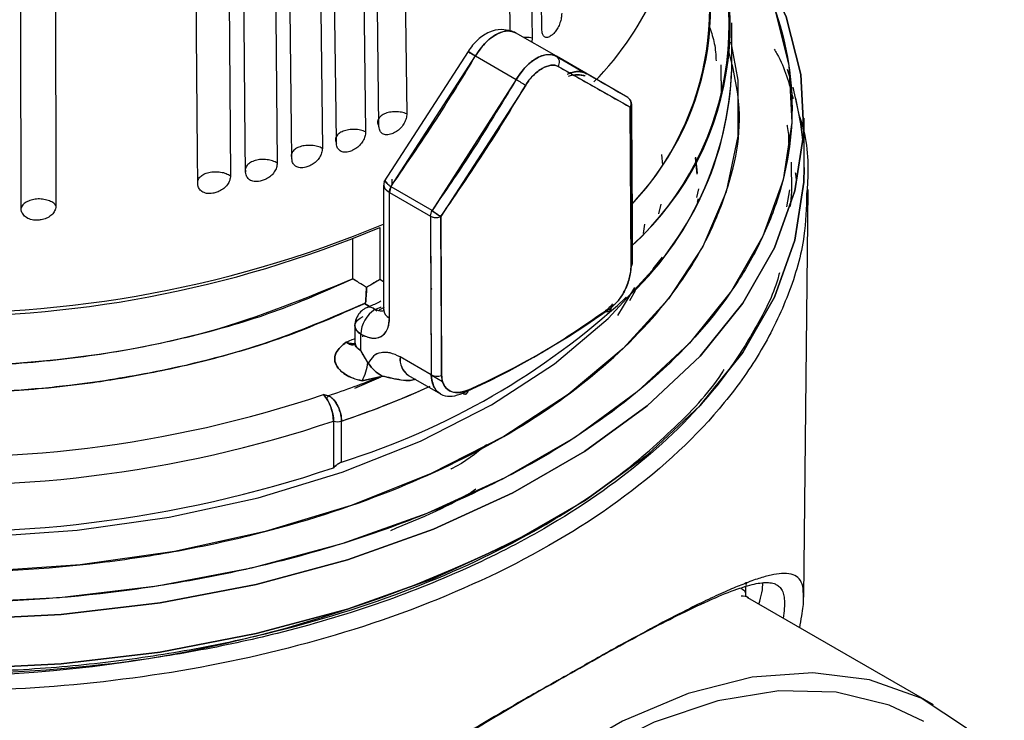
# Model space of a CAD drawing. Units: millimetres. Extents: x 10 to 416, y 10 to 287.
# Drawn here: x 359 to 383, y 107 to 124 of the extents above; entities that cross this region are included whole.
import ezdxf

# ---------------------------------------------------------------- set-up
doc = ezdxf.new("R2010")
doc.units = ezdxf.units.MM

msp = doc.modelspace()

# ---------------------------------------------------------------- linework, layer by layer
at = {"color": 7, "linetype": 'Continuous', "lineweight": 25}
for p, q in [((376.217, 122.998), (376.217, 124.158)), ((371.858, 123.327), (370.845, 123.912)), ((371.257, 123.787), (371.247, 123.68)), ((369.664, 123.445), (367.569, 120.209)), ((367.742, 120.085), (369.845, 123.335)), ((369.845, 123.335), (370.858, 122.75)), ((371.795, 123.364), (372.608, 122.894)), ((373.632, 122.303), (371.858, 123.327)), ((373.694, 122.063), (371.903, 123.077)), ((375.961, 122.326), (375.952, 123.117)), ((375.961, 122.326), (375.953, 123.099)), ((377.68, 122.759), (377.6, 123.003)), ((370.858, 122.75), (368.765, 119.493)), ((371.096, 122.61), (368.983, 119.344)), ((373.715, 118.117), (373.694, 122.063)), ((378.017, 120.565), (378.017, 121.79)), ((374.47, 120.89), (374.496, 120.618)), ((375.31, 120.802), (375.35, 120.398)), ((375.363, 120.422), (375.324, 120.822)), ((367.768, 120.275), (367.768, 120.125)), ((367.563, 120.123), (367.563, 117.027)), ((367.751, 120.079), (367.742, 120.085)), ((368.765, 119.493), (367.751, 120.079)), ((375.349, 119.82), (375.4, 120.032)), ((377.585, 119.585), (377.661, 120.01)), ((378.006, 109.886), (378.114, 120.015)), ((367.71, 119.939), (367.694, 119.949)), ((367.71, 119.939), (368.724, 119.354)), ((367.71, 116.823), (367.71, 119.939)), ((375.38, 119.783), (375.358, 119.693)), ((374.456, 119.648), (374.398, 119.411)), ((368.724, 119.354), (368.744, 115.409)), ((368.983, 119.344), (369.004, 115.397)), ((367.471, 119.074), (367.471, 117.778)), ((374.02, 118.925), (374.057, 119.152)), ((366.797, 117.794), (366.797, 118.789)), ((374.266, 118.041), (374.492, 118.333)), ((367.563, 117.724), (367.471, 117.778)), ((368.757, 117.54), (368.736, 117.522)), ((373.796, 117.583), (373.379, 116.885)), ((373.814, 117.496), (373.679, 117.246)), ((367.086, 117.183), (367.213, 117.11)), ((367.213, 117.11), (367.086, 117.183)), ((367.349, 117.031), (367.397, 117.004)), ((367.563, 117.026), (367.581, 117.023)), ((366.847, 116.624), (366.847, 116.216)), ((366.994, 116.012), (366.994, 116.42)), ((367.045, 116.407), (367.034, 116.356)), ((366.982, 116.014), (366.981, 116.009)), ((367.17, 115.718), (366.994, 116.011)), ((368.744, 115.409), (367.973, 115.854)), ((367.181, 115.701), (367.17, 115.718)), ((367.181, 115.701), (367.17, 115.718)), ((366.845, 115.076), (367.503, 115.358)), ((367.029, 115.26), (367.466, 115.361)), ((367.466, 115.361), (367.029, 115.26)), ((367.466, 115.361), (367.53, 115.38)), ((367.47, 115.362), (367.466, 115.361)), ((368.18, 115.396), (368.978, 114.935)), ((368.745, 115.408), (369.028, 115.245)), ((368.344, 115.294), (368.347, 115.3)), ((368.347, 115.3), (368.344, 115.295)), ((366.067, 114.917), (366.185, 114.89)), ((369.474, 114.988), (369.479, 114.984)), ((366.317, 114.259), (366.317, 113.1)), ((366.518, 113.242), (366.518, 114.26)), ((376.567, 109.91), (376.567, 110.144)), ((381.23, 107.207), (376.618, 109.869))]:
    msp.add_line(p, q, dxfattribs=at)
at = {"color": 8, "linetype": 'Continuous', "lineweight": 25}
msp.add_line((376.58, 110.236), (376.567, 110.175), dxfattribs=at)
at = {"color": 7, "linetype": 'Continuous', "lineweight": 25, "flags": 128}
for points in [[(371.054, 135.925), (371.067, 135.185), (371.116, 132.224), (371.166, 129.264), (371.257, 123.787)], [(371.499, 123.979), (371.486, 124.719), (371.434, 127.677), (371.382, 130.636), (371.286, 136.109)], [(370.709, 123.956), (370.706, 124.129), (370.657, 127.089), (370.607, 130.05), (370.516, 135.527)], [(367.979, 134.062), (367.988, 133.32), (368.027, 130.353), (368.066, 127.387), (368.137, 121.898)], [(367.447, 121.587), (367.438, 122.329), (367.399, 125.296), (367.36, 128.263), (367.289, 133.751)], [(366.97, 133.617), (366.979, 132.875), (367.014, 129.907), (367.049, 126.939), (367.114, 121.447)], [(365.91, 133.214), (365.918, 132.472), (365.949, 129.502), (365.98, 126.533), (366.01, 123.786), (366.039, 121.039)], [(366.388, 121.165), (366.379, 121.907), (366.344, 124.875), (366.309, 127.844), (366.244, 133.335)], [(365.281, 120.786), (365.273, 121.529), (365.242, 124.498), (365.21, 127.468), (365.181, 130.215), (365.152, 132.962)], [(364.804, 132.855), (364.811, 132.112), (364.838, 129.141), (364.866, 126.17), (364.917, 120.675)], [(363.657, 132.541), (363.663, 131.798), (363.687, 128.826), (363.71, 125.854), (363.754, 120.356)], [(364.13, 120.453), (364.123, 121.196), (364.096, 124.167), (364.068, 127.137), (364.017, 132.633)], [(362.942, 120.167), (362.937, 120.91), (362.913, 123.882), (362.889, 126.854), (362.846, 132.351)], [(358.549, 119.551), (358.547, 120.295), (358.538, 123.269), (358.53, 126.243), (358.514, 131.745)], [(359.38, 131.815), (359.383, 131.072), (359.391, 128.098), (359.4, 125.123), (359.416, 119.621)], [(374.925, 128.219), (375.993, 127.06), (376.921, 125.713), (377.571, 124.312), (377.935, 122.877), (378.008, 121.428), (377.789, 119.983), (377.281, 118.563), (376.491, 117.187), (375.429, 115.872), (374.111, 114.638), (372.553, 113.501), (370.777, 112.475), (368.806, 111.576), (366.668, 110.815), (364.392, 110.202), (362.007, 109.746), (359.547, 109.453), (357.045, 109.326)], [(375.104, 127.937), (375.721, 127.232), (376.636, 125.903), (377.277, 124.522), (377.636, 123.107), (377.708, 121.678), (377.492, 120.253), (376.991, 118.853), (376.212, 117.496), (375.165, 116.2), (373.865, 114.983), (372.329, 113.861), (370.577, 112.85), (368.634, 111.963), (366.526, 111.212), (364.281, 110.608), (361.93, 110.158), (359.504, 109.869), (357.036, 109.744)], [(357.045, 109.326), (359.547, 109.453), (362.007, 109.746), (364.392, 110.202), (366.668, 110.815), (368.806, 111.576), (370.777, 112.475), (372.553, 113.501), (374.111, 114.638), (375.429, 115.872), (376.491, 117.187), (377.281, 118.563), (377.789, 119.983), (378.008, 121.428), (377.935, 122.877), (377.571, 124.312), (376.921, 125.713), (375.993, 127.06), (375.332, 127.811)], [(370.845, 123.912), (370.77, 123.944), (370.699, 123.958)], [(376.199, 123.675), (376.366, 122.732), (376.366, 121.339), (376.075, 119.956), (375.497, 118.603), (374.641, 117.3), (373.52, 116.067), (372.149, 114.92), (370.549, 113.877), (368.742, 112.954), (366.756, 112.162), (364.619, 111.515), (362.363, 111.021), (360.019, 110.687), (357.624, 110.519), (355.21, 110.519), (352.815, 110.687), (350.471, 111.021), (348.215, 111.515), (346.078, 112.162), (344.092, 112.954), (342.285, 113.877)], [(369.845, 123.335), (369.781, 123.374), (369.729, 123.405), (369.691, 123.428), (369.67, 123.441), (369.665, 123.445), (369.676, 123.439), (369.704, 123.423), (369.748, 123.399)], [(377.738, 122.564), (377.935, 121.652), (377.991, 121.178)], [(377.991, 121.178), (377.935, 121.652), (377.811, 122.283)], [(377.68, 119.597), (377.708, 119.962), (377.707, 120.698)], [(378.017, 120.565), (378.008, 120.202), (377.789, 118.758), (377.281, 117.338), (376.491, 115.961), (375.429, 114.647), (374.111, 113.413), (372.553, 112.275), (370.777, 111.25), (368.806, 110.351), (366.668, 109.589), (364.392, 108.977), (362.007, 108.52), (359.547, 108.227), (357.045, 108.101), (354.534, 108.143), (352.049, 108.353), (349.623, 108.728), (347.288, 109.264), (345.077, 109.952), (343.02, 110.784), (341.143, 111.748)], [(341.143, 111.748), (343.02, 110.784), (345.077, 109.952), (347.288, 109.264), (349.623, 108.728), (352.049, 108.353), (354.534, 108.143), (357.045, 108.101), (359.547, 108.227), (362.007, 108.52), (364.392, 108.977), (366.668, 109.589), (368.806, 110.351), (370.777, 111.25), (372.553, 112.275), (374.111, 113.413), (375.429, 114.647), (376.491, 115.961), (377.281, 117.338), (377.789, 118.758), (378.008, 120.202), (378.017, 120.565)], [(342.592, 114.667), (344.359, 113.763), (346.302, 112.988), (348.393, 112.355), (350.6, 111.872), (352.893, 111.546), (355.236, 111.381), (357.597, 111.381), (359.941, 111.546), (362.234, 111.872), (364.441, 112.355), (366.532, 112.988), (368.475, 113.763), (370.242, 114.667), (371.808, 115.687), (373.149, 116.809), (374.246, 118.015), (374.266, 118.041)], [(342.592, 114.667), (344.359, 113.763), (346.302, 112.988), (348.393, 112.355), (350.6, 111.872), (352.893, 111.546), (355.236, 111.381), (357.597, 111.381), (359.941, 111.546), (362.234, 111.872), (364.441, 112.355), (366.532, 112.988), (368.475, 113.763), (370.242, 114.667), (371.808, 115.687), (373.149, 116.809), (374.236, 118.002)], [(368.739, 117.535), (368.74, 117.536), (368.758, 117.563)], [(368.739, 117.535), (368.74, 117.536), (368.747, 117.546)], [(367.347, 117.032), (367.29, 117.07), (367.235, 117.09), (367.185, 117.093), (367.141, 117.078), (367.137, 117.076)], [(367.347, 117.032), (367.491, 117.092), (367.505, 117.098)], [(367.347, 117.032), (367.491, 117.092), (367.505, 117.098)], [(367.572, 117.081), (367.473, 117.037), (367.454, 117.029)], [(367.572, 117.081), (367.473, 117.037), (367.454, 117.029)], [(366.994, 116.42), (366.926, 116.468), (366.878, 116.524), (366.852, 116.585), (366.849, 116.647), (366.869, 116.708), (366.912, 116.765), (366.975, 116.816), (367.055, 116.858)], [(366.63, 116.222), (366.784, 116.285), (366.836, 116.307)], [(366.63, 116.222), (366.784, 116.285), (366.836, 116.307)], [(369.532, 114.954), (369.556, 114.939), (369.579, 114.932), (369.601, 114.931), (369.619, 114.938), (369.635, 114.951), (369.646, 114.971), (369.653, 114.997), (369.655, 115.027)], [(369.655, 115.027), (369.653, 114.997), (369.646, 114.971), (369.635, 114.951), (369.619, 114.938), (369.601, 114.931), (369.579, 114.932), (369.556, 114.939), (369.532, 114.954)], [(382.994, 105.639), (382.052, 106.63), (380.926, 107.37), (379.646, 107.832), (378.237, 108.006), (376.725, 107.891), (375.138, 107.487), (373.505, 106.803), (371.856, 105.852), (370.223, 104.65), (368.636, 103.221), (367.124, 101.59), (365.715, 99.789), (364.435, 97.85), (363.309, 95.81), (362.357, 93.707), (361.597, 91.579)], [(380.992, 106.795), (380.131, 107.198), (378.817, 107.518), (377.387, 107.553), (375.868, 107.303), (374.289, 106.773), (372.68, 105.972), (371.071, 104.915), (369.493, 103.623), (367.974, 102.12), (366.544, 100.433), (365.229, 98.595), (364.055, 96.641), (363.043, 94.607), (362.212, 92.531), (361.579, 90.452)]]:
    msp.add_lwpolyline(points, dxfattribs=at)
at = {"color": 7, "linetype": 'Continuous', "lineweight": 25}
for centre, radius, start, end in [((368.69, 124.116), 7.464, 312.4243, 32.9791), ((368.814, 124.105), 7.367, 312.2922, 33.9558), ((367.503, 127.945), 7.456, 315.185, 359.2247), ((368.505, 124.545), 7.166, 316.7305, 25.7417), ((368.653, 124.53), 7.04, 317.1981, 26.3769), ((372.555, 127.978), 5.376, 237.474, 239.7268), ((371.75, 123.179), 0.184, 326.3052, 54.0982), ((368.16, 123.264), 8.061, 312.1033, 358.2943), ((368.066, 123.309), 8.157, 312.3828, 357.8203), ((383.512, 143.985), 24.719, 239.2089, 239.8479), ((373.53, 122.149), 0.185, 332.4551, 56.4232), ((373.646, 122.135), 0.086, 303.8398, 0.1003), ((367.971, 119.928), 0.278, 145.64, 175.5718), ((367.998, 119.93), 0.289, 148.8563, 178.0435), ((356.459, 145.31), 28.453, 244.6008, 292.7684), ((369.012, 119.344), 0.289, 148.8563, 178.0435), ((370.432, 121.683), 2.752, 232.713, 238.2163), ((368.865, 119.635), 0.315, 243.3764, 292.0317), ((373.667, 118.188), 0.0852, 303.7087, 3.6924), ((373.666, 118.189), 0.0863, 303.921, 0.112), ((360.959, 131.007), 18.615, 287.376, 312.6186), ((367.761, 116.385), 0.768, 122.6055, 177.3945), ((367.207, 116.9), 0.193, 43.3995, 106.2371), ((367.81, 117.049), 0.248, 185.172, 246.156), ((367.81, 117.049), 0.247, 185.1633, 246.1569), ((361.425, 133.405), 20.137, 294.1244, 305.8702), ((373.123, 117.079), 0.101, 236.4281, 4.4725), ((361.378, 133.16), 19.949, 294.1244, 305.8702), ((356.521, 143.465), 30.101, 242.8176, 288.49), ((367.094, 116.646), 0.247, 185.2875, 246.171), ((356.523, 143.546), 30.881, 242.8176, 288.49), ((367.092, 116.236), 0.244, 182.8496, 246.3939), ((367.092, 116.237), 0.246, 183.7815, 246.3096), ((368.449, 115.793), 0.48, 172.7442, 235.9436), ((368.478, 115.805), 0.507, 174.497, 232.9664), ((365.759, 115.9), 1.422, 333.2589, 352.6594), ((358.417, 138.011), 24.391, 288.5716, 291.7784), ((368.886, 115.688), 0.314, 243.1164, 291.9776), ((358.889, 136.824), 23.819, 288.6791, 294.374), ((358.864, 136.892), 23.891, 288.6852, 294.0578), ((356.523, 142.386), 30.881, 242.8176, 288.49), ((365.28, 114.242), 1.037, 0.9561, 40.6263), ((366.45, 114.7), 0.326, 144.3673, 158.915), ((366.416, 114.572), 0.328, 252.4243, 288.0253), ((366.416, 114.572), 0.328, 252.4148, 288.0202), ((356.415, 140.427), 32.501, 242.3974, 297.7005)]:
    msp.add_arc(centre, radius, start, end, dxfattribs=at)
at = {"color": 8, "linetype": 'Continuous', "lineweight": 25}
msp.add_arc((356.52, 145.654), 28.706, 241.6419, 292.6243, dxfattribs=at)
at = {"color": 7, "linetype": 'Continuous', "lineweight": 25}
for points, knots in [([(374.954, 128.06), (375.308, 127.684), (376.005, 126.945), (376.75, 125.761), (377.492, 124.144), (377.792, 122.457), (377.642, 120.767), (377.304, 119.52), (376.753, 118.308), (375.767, 116.787), (374.116, 115.063), (371.84, 113.485), (369.547, 112.313), (367.335, 111.438), (365.079, 110.772), (362.873, 110.295), (360.068, 109.87), (357.147, 109.696), (354.219, 109.783), (352.06, 109.978), (349.96, 110.295), (347.329, 110.866), (344.315, 111.804), (342.323, 112.838), (341.356, 113.341)], [0, 0, 0, 0, 0.036352, 0.071583, 0.106822, 0.178696, 0.214677, 0.250666, 0.285897, 0.321137, 0.388707, 0.45246, 0.494977, 0.538817, 0.583892, 0.619123, 0.654363, 0.726236, 0.762217, 0.798206, 0.833437, 0.868677, 0.936248, 1, 1, 1, 1]), ([(371.989, 124.398), (371.987, 124.36), (371.985, 124.303), (371.966, 124.22), (371.941, 124.136), (371.897, 124.035), (371.841, 123.95), (371.784, 123.887), (371.72, 123.83), (371.638, 123.785), (371.564, 123.799), (371.524, 123.851), (371.504, 123.912), (371.501, 123.954), (371.499, 123.979)], [0, 0, 0, 0, 0.099554, 0.148795, 0.198005, 0.297493, 0.397322, 0.448806, 0.533347, 0.658807, 0.777617, 0.878319, 0.927556, 1, 1, 1, 1]), ([(370.738, 123.951), (370.653, 123.971), (370.471, 124.014), (370.176, 123.938), (369.939, 123.781), (369.768, 123.604), (369.699, 123.499), (369.664, 123.445)], [0, 0, 0, 0, 0.20654, 0.44642, 0.71165, 0.853109, 1, 1, 1, 1]), ([(370.845, 123.912), (370.803, 123.93), (370.724, 123.964), (370.556, 123.956), (370.347, 123.878), (370.138, 123.715), (369.967, 123.527), (369.887, 123.402), (369.845, 123.335)], [0, 0, 0, 0, 0.1507262, 0.2844077, 0.4997738, 0.7154902, 0.8492478, 1, 1, 1, 1]), ([(369.845, 123.335), (369.929, 123.456), (370.096, 123.698), (370.394, 123.906), (370.655, 123.98), (370.781, 123.935), (370.845, 123.912)], [0, 0, 0, 0, 0.280585, 0.559085, 0.778842, 1, 1, 1, 1]), ([(375.672, 124.035), (375.715, 123.906), (375.806, 123.634), (375.82, 123.359), (375.828, 123.214)], [0, 0, 0, 0, 0.473813, 1, 1, 1, 1]), ([(342.285, 113.877), (343.193, 113.406), (345.062, 112.436), (347.89, 111.556), (350.359, 111.02), (352.992, 110.621), (356.417, 110.416), (359.842, 110.621), (362.474, 111.02), (364.947, 111.554), (367.749, 112.449), (370.627, 113.832), (373.023, 115.494), (374.572, 117.111), (375.5, 118.538), (376.179, 120.057), (376.561, 121.729), (376.259, 122.993), (376.144, 123.471)], [0, 0, 0, 0, 0.073731, 0.151879, 0.192624, 0.23338, 0.316504, 0.399628, 0.440373, 0.481129, 0.559276, 0.633008, 0.706739, 0.784886, 0.825632, 0.866388, 0.949511, 1, 1, 1, 1]), ([(377.27, 123.507), (377.294, 123.468), (377.534, 123.071), (377.644, 122.654), (377.742, 122.279)], [0, 0, 0, 0, 0.100456, 1, 1, 1, 1]), ([(367.742, 120.085), (368.151, 120.679), (368.883, 121.741), (369.551, 122.848), (369.845, 123.335)], [0, 0, 0, 0, 0.55926, 1, 1, 1, 1]), ([(371.858, 123.327), (371.776, 123.352), (371.612, 123.402), (371.315, 123.266), (371.051, 123.038), (370.923, 122.846), (370.858, 122.75)], [0, 0, 0, 0, 0.2805885, 0.5590832, 0.7788391, 1, 1, 1, 1]), ([(370.858, 122.75), (370.905, 122.822), (370.99, 122.955), (371.163, 123.139), (371.362, 123.289), (371.559, 123.367), (371.729, 123.381), (371.813, 123.346), (371.858, 123.327)], [0, 0, 0, 0, 0.163691, 0.301685, 0.499773, 0.698213, 0.836278, 1, 1, 1, 1]), ([(371.795, 123.364), (371.819, 123.35), (371.89, 123.309), (371.953, 123.273), (371.993, 123.249)], [0, 0, 0, 0, 0.3536924, 1, 1, 1, 1]), ([(373.632, 122.303), (373.32, 122.483), (372.76, 122.806), (372.134, 123.168), (371.858, 123.327)], [0, 0, 0, 0, 0.558604, 1, 1, 1, 1]), ([(371.096, 122.61), (371.121, 122.65), (371.178, 122.739), (371.313, 122.892), (371.504, 123.04), (371.691, 123.11), (371.823, 123.111), (371.878, 123.087), (371.903, 123.077)], [0, 0, 0, 0, 0.112976, 0.250756, 0.500002, 0.749246, 0.885804, 1, 1, 1, 1]), ([(371.903, 123.077), (371.876, 123.088), (371.821, 123.112), (371.688, 123.109), (371.504, 123.04), (371.317, 122.894), (371.181, 122.743), (371.124, 122.654), (371.096, 122.61)], [0, 0, 0, 0, 0.124005, 0.250776, 0.5, 0.749218, 0.875977, 1, 1, 1, 1]), ([(371.903, 123.077), (372.256, 122.876), (372.886, 122.52), (373.447, 122.202), (373.694, 122.063)], [0, 0, 0, 0, 0.5613242, 1, 1, 1, 1]), ([(372.608, 122.894), (372.583, 122.906), (372.531, 122.932), (372.438, 122.95), (372.334, 122.949), (372.231, 122.924), (372.162, 122.898), (372.132, 122.879), (372.131, 122.878)], [0, 0, 0, 0, 0.17962, 0.374786, 0.583242, 0.801141, 0.990744, 1, 1, 1, 1]), ([(372.131, 122.878), (372.162, 122.893), (372.217, 122.92), (372.318, 122.945), (372.421, 122.951), (372.527, 122.934), (372.582, 122.907), (372.608, 122.894)], [0, 0, 0, 0, 0.198916, 0.346066, 0.60194, 0.810614, 1, 1, 1, 1]), ([(370.858, 122.75), (370.483, 122.129), (369.815, 121.024), (369.085, 119.96), (368.765, 119.493)], [0, 0, 0, 0, 0.56133, 1, 1, 1, 1]), ([(372.57, 122.837), (372.568, 122.838), (372.536, 122.852), (372.454, 122.864), (372.349, 122.867), (372.243, 122.853), (372.185, 122.835), (372.152, 122.825)], [0, 0, 0, 0, 0.0216819, 0.2739701, 0.5836593, 0.7595442, 1, 1, 1, 1]), ([(372.291, 122.857), (372.317, 122.861), (372.378, 122.87), (372.471, 122.862), (372.54, 122.851), (372.569, 122.838), (372.572, 122.837)], [0, 0, 0, 0, 0.2584751, 0.6257833, 0.9729336, 1, 1, 1, 1]), ([(368.983, 119.344), (369.393, 119.941), (370.127, 121.009), (370.799, 122.12), (371.096, 122.61)], [0, 0, 0, 0, 0.558609, 1, 1, 1, 1]), ([(373.732, 122.132), (373.732, 122.134), (373.733, 122.157), (373.721, 122.201), (373.699, 122.248), (373.676, 122.266), (373.669, 122.271)], [0, 0, 0, 0, 0.0500678, 0.4289004, 0.8470472, 1, 1, 1, 1]), ([(368.137, 121.898), (368.095, 121.913), (368.009, 121.942), (367.857, 121.953), (367.709, 121.939), (367.574, 121.9), (367.475, 121.834), (367.418, 121.755), (367.401, 121.668), (367.432, 121.614), (367.447, 121.587)], [0, 0, 0, 0, 0.1250356, 0.2510678, 0.3766258, 0.4998229, 0.6228836, 0.7482222, 0.8743, 1, 1, 1, 1]), ([(373.694, 122.063), (373.696, 122.065), (373.712, 122.078), (373.726, 122.1), (373.733, 122.123), (373.732, 122.131), (373.732, 122.132)], [0, 0, 0, 0, 0.077389, 0.652791, 0.960671, 1, 1, 1, 1]), ([(373.694, 122.063), (373.699, 121.326), (373.707, 120.01), (373.712, 118.695), (373.715, 118.117)], [0, 0, 0, 0, 0.56, 1, 1, 1, 1]), ([(373.753, 118.189), (373.75, 118.783), (373.746, 120.098), (373.737, 121.414), (373.732, 122.135)], [0, 0, 0, 0, 0.45248, 1, 1, 1, 1]), ([(368.137, 121.898), (368.135, 121.86), (368.13, 121.804), (368.103, 121.725), (368.066, 121.647), (368.003, 121.556), (367.922, 121.483), (367.842, 121.433), (367.751, 121.39), (367.636, 121.363), (367.534, 121.393), (367.48, 121.453), (367.453, 121.519), (367.449, 121.562), (367.447, 121.587)], [0, 0, 0, 0, 0.099555, 0.148796, 0.198009, 0.297499, 0.397329, 0.448794, 0.533512, 0.658822, 0.777566, 0.878254, 0.927489, 1, 1, 1, 1]), ([(377.882, 121.893), (377.884, 121.885), (378.067, 121.382), (378.144, 120.713), (378.092, 120.059), (378.08, 119.912)], [0, 0, 0, 0, 0.011391, 0.777391, 1, 1, 1, 1]), ([(367.114, 121.447), (367.073, 121.464), (366.992, 121.497), (366.842, 121.513), (366.692, 121.505), (366.553, 121.471), (366.446, 121.41), (366.38, 121.334), (366.352, 121.248), (366.376, 121.193), (366.388, 121.165)], [0, 0, 0, 0, 0.1250148, 0.2510877, 0.3767116, 0.4999487, 0.6229824, 0.748259, 0.8742935, 1, 1, 1, 1]), ([(367.114, 121.447), (367.111, 121.41), (367.106, 121.354), (367.077, 121.276), (367.039, 121.2), (366.971, 121.111), (366.887, 121.041), (366.802, 120.994), (366.707, 120.955), (366.586, 120.933), (366.479, 120.967), (366.422, 121.03), (366.394, 121.096), (366.39, 121.139), (366.388, 121.165)], [0, 0, 0, 0, 0.099554, 0.148795, 0.198006, 0.297494, 0.397324, 0.448807, 0.53335, 0.658815, 0.777627, 0.878329, 0.927565, 1, 1, 1, 1]), ([(377.64, 121.178), (377.64, 121.315), (377.639, 121.461), (377.599, 121.605), (377.596, 121.615)], [0, 0, 0, 0, 0.934836, 1, 1, 1, 1]), ([(366.797, 117.794), (365.643, 117.319), (363.335, 116.368), (359.578, 115.724), (356.107, 115.566), (353.021, 115.772), (350.057, 116.31), (347.334, 117.165), (344.918, 118.298), (342.985, 119.685), (341.828, 120.747), (341.494, 121.356), (341.47, 121.4)], [0, 0, 0, 0, 0.1395396, 0.2793147, 0.3811607, 0.4830069, 0.584923, 0.6869305, 0.7884115, 0.8905144, 0.9920851, 1, 1, 1, 1]), ([(341.496, 121.384), (341.578, 121.256), (341.922, 120.717), (342.828, 119.842), (344.192, 118.788), (345.819, 117.862), (347.649, 117.074), (349.653, 116.443), (351.791, 115.98), (354.019, 115.694), (356.296, 115.592), (358.574, 115.675), (360.811, 115.94), (362.957, 116.387), (364.989, 116.992), (366.194, 117.527), (366.797, 117.794)], [0, 0, 0, 0, 0.023352, 0.098479, 0.173606, 0.248733, 0.323859, 0.398986, 0.474113, 0.54924, 0.624366, 0.699493, 0.77462, 0.849747, 0.924873, 1, 1, 1, 1]), ([(366.039, 121.039), (366, 121.057), (365.923, 121.093), (365.775, 121.115), (365.625, 121.114), (365.482, 121.085), (365.368, 121.029), (365.293, 120.955), (365.255, 120.87), (365.272, 120.814), (365.281, 120.786)], [0, 0, 0, 0, 0.125019, 0.251105, 0.376747, 0.499995, 0.623019, 0.748274, 0.874292, 1, 1, 1, 1]), ([(366.039, 121.039), (366.035, 121.001), (366.031, 120.945), (366, 120.869), (365.96, 120.794), (365.889, 120.708), (365.8, 120.642), (365.712, 120.598), (365.613, 120.563), (365.486, 120.546), (365.374, 120.585), (365.316, 120.65), (365.287, 120.717), (365.283, 120.761), (365.281, 120.786)], [0, 0, 0, 0, 0.099554, 0.148795, 0.198006, 0.297493, 0.397323, 0.448812, 0.533299, 0.658813, 0.777647, 0.878353, 0.92759, 1, 1, 1, 1]), ([(364.917, 120.675), (364.881, 120.694), (364.808, 120.733), (364.664, 120.761), (364.514, 120.766), (364.368, 120.743), (364.247, 120.691), (364.163, 120.621), (364.115, 120.538), (364.125, 120.481), (364.13, 120.453)], [0, 0, 0, 0, 0.125018, 0.251104, 0.376744, 0.499989, 0.623017, 0.748281, 0.874303, 1, 1, 1, 1]), ([(362.942, 120.167), (362.941, 120.195), (362.937, 120.252), (362.996, 120.332), (363.089, 120.4), (363.215, 120.447), (363.363, 120.464), (363.512, 120.453), (363.653, 120.419), (363.72, 120.377), (363.754, 120.356)], [0, 0, 0, 0, 0.125036, 0.251068, 0.376627, 0.499824, 0.622885, 0.748224, 0.874302, 1, 1, 1, 1]), ([(364.917, 120.675), (364.913, 120.637), (364.908, 120.581), (364.876, 120.506), (364.834, 120.433), (364.761, 120.35), (364.669, 120.287), (364.577, 120.247), (364.474, 120.217), (364.343, 120.204), (364.227, 120.248), (364.167, 120.315), (364.136, 120.384), (364.133, 120.427), (364.13, 120.453)], [0, 0, 0, 0, 0.099554, 0.148795, 0.198005, 0.297493, 0.397322, 0.448806, 0.533347, 0.658807, 0.777617, 0.878319, 0.927556, 1, 1, 1, 1]), ([(363.754, 120.356), (363.75, 120.319), (363.745, 120.263), (363.712, 120.189), (363.668, 120.118), (363.592, 120.038), (363.497, 119.979), (363.402, 119.943), (363.295, 119.916), (363.161, 119.91), (363.041, 119.958), (362.979, 120.028), (362.949, 120.098), (362.945, 120.141), (362.942, 120.167)], [0, 0, 0, 0, 0.099567, 0.148815, 0.19804, 0.297557, 0.39742, 0.448861, 0.533588, 0.659119, 0.778004, 0.878667, 0.927888, 1, 1, 1, 1]), ([(367.603, 120.255), (367.593, 120.239), (367.57, 120.201), (367.566, 120.153), (367.564, 120.126)], [0, 0, 0, 0, 0.431986, 1, 1, 1, 1]), ([(367.604, 120.253), (367.603, 120.252), (367.598, 120.244), (367.607, 120.218), (367.635, 120.178), (367.68, 120.132), (367.722, 120.1), (367.742, 120.085)], [0, 0, 0, 0, 0.023705, 0.289218, 0.543242, 0.781086, 1, 1, 1, 1]), ([(367.742, 120.085), (367.721, 120.101), (367.677, 120.134), (367.628, 120.184), (367.606, 120.223), (367.599, 120.246), (367.603, 120.252), (367.604, 120.253)], [0, 0, 0, 0, 0.230787, 0.485119, 0.796886, 0.976289, 1, 1, 1, 1]), ([(367.565, 120.126), (367.57, 120.097), (367.581, 120.038), (367.655, 119.979), (367.694, 119.949)], [0, 0, 0, 0, 0.486938, 1, 1, 1, 1]), ([(367.694, 119.949), (367.673, 119.964), (367.631, 119.994), (367.588, 120.044), (367.564, 120.088), (367.566, 120.113), (367.566, 120.123)], [0, 0, 0, 0, 0.262048, 0.539534, 0.833152, 1, 1, 1, 1]), ([(367.751, 120.079), (367.749, 120.08), (367.746, 120.082), (367.743, 120.084), (367.742, 120.085)], [0, 0, 0, 0, 0.559861, 1, 1, 1, 1]), ([(359.416, 119.621), (359.393, 119.646), (359.345, 119.696), (359.224, 119.749), (359.084, 119.78), (358.934, 119.785), (358.791, 119.757), (358.672, 119.705), (358.581, 119.635), (358.56, 119.579), (358.549, 119.551)], [0, 0, 0, 0, 0.125036, 0.251068, 0.376626, 0.499823, 0.622884, 0.748222, 0.8743, 1, 1, 1, 1]), ([(367.694, 119.949), (367.697, 119.947), (367.702, 119.944), (367.707, 119.941), (367.71, 119.939)], [0, 0, 0, 0, 0.560041, 1, 1, 1, 1]), ([(359.416, 119.621), (359.412, 119.585), (359.406, 119.53), (359.37, 119.46), (359.323, 119.396), (359.241, 119.327), (359.139, 119.282), (359.037, 119.26), (358.923, 119.249), (358.78, 119.262), (358.653, 119.328), (358.588, 119.406), (358.556, 119.481), (358.552, 119.525), (358.549, 119.551)], [0, 0, 0, 0, 0.099555, 0.148796, 0.198009, 0.297499, 0.397329, 0.448794, 0.533512, 0.658822, 0.777566, 0.878254, 0.927489, 1, 1, 1, 1]), ([(368.983, 119.344), (368.968, 119.353), (368.937, 119.372), (368.882, 119.409), (368.835, 119.442), (368.796, 119.47), (368.776, 119.485), (368.765, 119.493)], [0, 0, 0, 0, 0.241195, 0.499264, 0.695238, 0.834113, 1, 1, 1, 1]), ([(368.724, 119.354), (368.739, 119.347), (368.769, 119.333), (368.82, 119.323), (368.867, 119.321), (368.914, 119.324), (368.949, 119.332), (368.973, 119.34), (368.98, 119.342), (368.983, 119.344)], [0, 0, 0, 0, 0.215117, 0.404612, 0.568421, 0.706486, 0.904717, 0.965296, 1, 1, 1, 1]), ([(368.724, 119.354), (368.729, 118.617), (368.737, 117.301), (368.742, 115.987), (368.744, 115.409)], [0, 0, 0, 0, 0.56, 1, 1, 1, 1]), ([(369.004, 115.397), (369.001, 116.134), (368.996, 117.448), (368.987, 118.764), (368.983, 119.344)], [0, 0, 0, 0, 0.560001, 1, 1, 1, 1]), ([(373.715, 118.117), (373.705, 118.013), (373.687, 117.805), (373.559, 117.489), (373.397, 117.239), (373.282, 117.138), (373.224, 117.087)], [0, 0, 0, 0, 0.27818, 0.557094, 0.777613, 1, 1, 1, 1]), ([(373.224, 117.087), (373.289, 117.146), (373.419, 117.261), (373.582, 117.535), (373.671, 117.787), (373.709, 117.983), (373.713, 118.073), (373.715, 118.117)], [0, 0, 0, 0, 0.250594, 0.499333, 0.748312, 0.874986, 1, 1, 1, 1]), ([(344.631, 117.763), (344.811, 117.662), (345.236, 117.423), (346.02, 117.038), (346.914, 116.655), (347.853, 116.308), (348.751, 116.019), (349.66, 115.768), (350.691, 115.526), (351.624, 115.349), (352.496, 115.216), (353.191, 115.128), (353.954, 115.051), (354.786, 114.991), (355.728, 114.952), (356.893, 114.944), (358.084, 114.99), (359.28, 115.088), (360.45, 115.227), (361.841, 115.459), (363.434, 115.826), (365.26, 116.376), (366.43, 116.893), (367.086, 117.183)], [0, 0, 0, 0, 0.0305593, 0.0721785, 0.1250331, 0.165983, 0.2076645, 0.2500372, 0.2885353, 0.3430393, 0.3693258, 0.3981719, 0.4295782, 0.4635468, 0.5000801, 0.5444752, 0.6051677, 0.6451287, 0.6912734, 0.7503801, 0.8210778, 0.8996956, 1, 1, 1, 1]), ([(367.086, 117.183), (366.262, 116.827), (364.613, 116.116), (362.077, 115.485), (359.974, 115.155), (358.316, 115.001), (356.418, 114.923), (353.925, 115.007), (350.843, 115.432), (348.207, 116.147), (346.112, 116.968), (345.133, 117.494), (344.631, 117.763)], [0, 0, 0, 0, 0.12496, 0.249922, 0.333298, 0.389864, 0.454089, 0.564716, 0.692536, 0.837537, 0.916611, 1, 1, 1, 1]), ([(367.136, 117.584), (367.071, 117.625), (366.941, 117.706), (366.845, 117.765), (366.797, 117.794)], [0, 0, 0, 0, 0.5003, 1, 1, 1, 1]), ([(367.136, 117.584), (367.071, 117.625), (366.961, 117.693), (366.862, 117.755), (366.815, 117.783), (366.801, 117.791), (366.797, 117.794)], [0, 0, 0, 0, 0.499878, 0.852504, 0.950958, 1, 1, 1, 1]), ([(367.471, 117.778), (367.466, 117.775), (367.423, 117.751), (367.324, 117.693), (367.201, 117.622), (367.136, 117.584)], [0, 0, 0, 0, 0.054921, 0.501606, 1, 1, 1, 1]), ([(367.471, 117.778), (367.425, 117.751), (367.333, 117.698), (367.201, 117.622), (367.136, 117.584)], [0, 0, 0, 0, 0.501401, 1, 1, 1, 1]), ([(367.136, 117.584), (367.134, 117.506), (367.13, 117.388), (367.118, 117.282), (367.117, 117.238), (367.115, 117.215), (367.108, 117.2), (367.097, 117.189), (367.09, 117.185), (367.086, 117.183)], [0, 0, 0, 0, 0.495075, 0.745666, 0.829248, 0.877403, 0.942637, 0.971815, 1, 1, 1, 1]), ([(367.086, 117.183), (367.093, 117.187), (367.107, 117.197), (367.115, 117.215), (367.119, 117.265), (367.128, 117.375), (367.133, 117.506), (367.136, 117.584)], [0, 0, 0, 0, 0.05704, 0.122387, 0.168662, 0.504677, 1, 1, 1, 1]), ([(373.563, 117.309), (373.568, 117.313), (373.577, 117.323), (373.586, 117.33), (373.591, 117.333), (373.591, 117.325), (373.576, 117.302), (373.564, 117.283)], [0, 0, 0, 0, 0.107972, 0.22054, 0.342889, 0.479092, 1, 1, 1, 1]), ([(373.564, 117.283), (373.577, 117.302), (373.592, 117.325), (373.592, 117.333), (373.588, 117.331), (373.578, 117.323), (373.568, 117.314), (373.563, 117.309)], [0, 0, 0, 0, 0.520087, 0.655376, 0.776031, 0.88834, 1, 1, 1, 1]), ([(367.154, 117.085), (367.128, 117.072), (367.057, 117.038), (366.955, 116.947), (366.875, 116.805), (366.837, 116.686), (366.848, 116.625), (366.849, 116.622)], [0, 0, 0, 0, 0.147628, 0.401637, 0.682192, 0.985896, 1, 1, 1, 1]), ([(367.496, 117.241), (367.41, 117.198), (367.301, 117.142), (367.179, 117.097), (367.153, 117.087)], [0, 0, 0, 0, 0.788122, 1, 1, 1, 1]), ([(367.575, 117), (367.561, 116.997), (367.538, 116.994), (367.465, 116.994), (367.401, 117.014), (367.347, 117.032)], [0, 0, 0, 0, 0.2109557, 0.3266802, 1, 1, 1, 1]), ([(367.574, 117.007), (367.557, 117.001), (367.516, 116.988), (367.437, 117), (367.378, 117.021), (367.347, 117.032)], [0, 0, 0, 0, 0.269084, 0.61873, 1, 1, 1, 1]), ([(373.255, 117.171), (373.219, 117.13), (373.167, 117.072), (373.103, 117.021), (373.076, 117.002), (373.067, 116.995)], [0, 0, 0, 0, 0.589468, 0.855232, 1, 1, 1, 1]), ([(366.994, 116.42), (367.098, 116.375), (367.307, 116.285), (367.543, 116.365), (367.683, 116.554), (367.701, 116.733), (367.71, 116.823)], [0, 0, 0, 0, 0.280725, 0.5592, 0.778957, 1, 1, 1, 1]), ([(366.994, 116.42), (367.087, 116.378), (367.273, 116.296), (367.512, 116.343), (367.643, 116.494), (367.701, 116.666), (367.707, 116.771), (367.71, 116.823)], [0, 0, 0, 0, 0.250754, 0.499674, 0.748403, 0.874909, 1, 1, 1, 1]), ([(366.63, 116.222), (366.531, 116.139), (366.398, 116.027), (366.339, 115.845), (366.351, 115.697), (366.446, 115.542), (366.603, 115.417), (366.791, 115.319), (366.945, 115.281), (367.029, 115.26)], [0, 0, 0, 0, 0.252938, 0.340982, 0.47085, 0.63042, 0.753883, 0.864793, 1, 1, 1, 1]), ([(367.029, 115.26), (366.951, 115.279), (366.795, 115.317), (366.603, 115.416), (366.454, 115.536), (366.363, 115.675), (366.334, 115.821), (366.386, 116.018), (366.533, 116.14), (366.63, 116.222)], [0, 0, 0, 0, 0.12441, 0.249894, 0.376218, 0.499559, 0.625301, 0.750263, 1, 1, 1, 1]), ([(366.63, 116.222), (366.668, 116.196), (366.739, 116.148), (366.799, 116.156), (366.826, 116.16)], [0, 0, 0, 0, 0.5346614, 1, 1, 1, 1]), ([(366.859, 116.174), (366.858, 116.173), (366.845, 116.159), (366.798, 116.15), (366.723, 116.157), (366.66, 116.201), (366.63, 116.222)], [0, 0, 0, 0, 0.018217, 0.255587, 0.650057, 1, 1, 1, 1]), ([(366.858, 116.196), (366.841, 116.191), (366.8, 116.178), (366.721, 116.19), (366.661, 116.211), (366.63, 116.222)], [0, 0, 0, 0, 0.2660433, 0.6173559, 1, 1, 1, 1]), ([(366.85, 116.219), (366.849, 116.215), (366.847, 116.208), (366.85, 116.182), (366.861, 116.139), (366.905, 116.072), (366.962, 116.033), (366.994, 116.011)], [0, 0, 0, 0, 0.0586584, 0.0868531, 0.3370204, 0.6309833, 1, 1, 1, 1]), ([(366.994, 116.011), (366.962, 116.033), (366.89, 116.084), (366.842, 116.162), (366.853, 116.211), (366.856, 116.224)], [0, 0, 0, 0, 0.368436, 0.8361, 1, 1, 1, 1]), ([(367.17, 115.718), (367.139, 115.766), (367.09, 115.845), (367.033, 115.944), (367.004, 115.993), (366.994, 116.011)], [0, 0, 0, 0, 0.499871, 0.816869, 1, 1, 1, 1]), ([(367.973, 115.854), (367.889, 115.894), (367.72, 115.973), (367.492, 115.971), (367.298, 115.892), (367.22, 115.764), (367.181, 115.701)], [0, 0, 0, 0, 0.250967, 0.501004, 0.750509, 1, 1, 1, 1]), ([(367.973, 115.854), (367.889, 115.894), (367.751, 115.959), (367.595, 115.971), (367.451, 115.955), (367.298, 115.891), (367.22, 115.764), (367.181, 115.701)], [0, 0, 0, 0, 0.250821, 0.411726, 0.501296, 0.750655, 1, 1, 1, 1]), ([(367.53, 115.38), (367.461, 115.422), (367.324, 115.505), (367.228, 115.635), (367.181, 115.701)], [0, 0, 0, 0, 0.4975, 1, 1, 1, 1]), ([(367.181, 115.701), (367.228, 115.635), (367.323, 115.505), (367.461, 115.422), (367.53, 115.38)], [0, 0, 0, 0, 0.5024486, 1, 1, 1, 1]), ([(341.356, 111.625), (341.989, 111.284), (343.277, 110.592), (345.502, 109.724), (347.754, 109.056), (349.961, 108.58), (352.766, 108.155), (355.687, 107.98), (358.615, 108.067), (360.774, 108.262), (362.873, 108.58), (365.508, 109.149), (368.495, 110.103), (371.227, 111.417), (373.262, 112.739), (374.757, 114.021), (375.669, 114.974), (376.01, 115.505), (376.032, 115.54)], [0, 0, 0, 0, 0.062336, 0.126605, 0.192687, 0.244337, 0.296, 0.401371, 0.45412, 0.506882, 0.558533, 0.610196, 0.709259, 0.802723, 0.865055, 0.929327, 0.995409, 1, 1, 1, 1]), ([(367.53, 115.38), (367.612, 115.36), (367.77, 115.322), (368.005, 115.278), (368.196, 115.257), (368.307, 115.287), (368.349, 115.299)], [0, 0, 0, 0, 0.2880879, 0.5524943, 0.8318345, 1, 1, 1, 1]), ([(368.351, 115.298), (368.313, 115.286), (368.202, 115.254), (368.003, 115.276), (367.763, 115.324), (367.606, 115.362), (367.53, 115.38)], [0, 0, 0, 0, 0.155082, 0.449161, 0.734436, 1, 1, 1, 1]), ([(368.744, 115.409), (368.76, 115.295), (368.792, 115.068), (369.005, 114.895), (369.264, 114.857), (369.443, 114.922), (369.532, 114.954)], [0, 0, 0, 0, 0.280873, 0.559714, 0.77997, 1, 1, 1, 1]), ([(368.978, 114.935), (368.941, 114.962), (368.869, 115.014), (368.772, 115.163), (368.755, 115.312), (368.744, 115.409)], [0, 0, 0, 0, 0.270422, 0.528051, 1, 1, 1, 1]), ([(369.655, 115.027), (369.562, 114.998), (369.375, 114.939), (369.159, 115.018), (369.029, 115.18), (369.012, 115.325), (369.004, 115.397)], [0, 0, 0, 0, 0.280758, 0.560244, 0.77972, 1, 1, 1, 1]), ([(369.004, 115.397), (369.006, 115.355), (369.012, 115.271), (369.066, 115.129), (369.188, 114.999), (369.405, 114.944), (369.572, 114.999), (369.655, 115.027)], [0, 0, 0, 0, 0.124969, 0.251489, 0.500263, 0.749232, 1, 1, 1, 1]), ([(366.067, 114.917), (366.082, 114.901), (366.109, 114.872), (366.135, 114.834), (366.146, 114.817)], [0, 0, 0, 0, 0.568082, 1, 1, 1, 1]), ([(366.185, 114.89), (366.163, 114.895), (366.124, 114.905), (366.085, 114.913), (366.067, 114.917)], [0, 0, 0, 0, 0.560038, 1, 1, 1, 1]), ([(366.146, 114.817), (366.17, 114.777), (366.218, 114.695), (366.254, 114.595), (366.27, 114.544), (366.271, 114.542), (366.273, 114.536), (366.28, 114.51), (366.295, 114.455), (366.313, 114.363), (366.315, 114.297), (366.317, 114.259)], [0, 0, 0, 0, 0.243339, 0.499044, 0.499326, 0.501656, 0.508219, 0.533123, 0.629091, 0.784882, 1, 1, 1, 1]), ([(366.518, 114.26), (366.514, 114.309), (366.509, 114.394), (366.475, 114.511), (366.448, 114.579), (366.435, 114.609), (366.431, 114.617), (366.43, 114.62), (366.401, 114.679), (366.366, 114.737), (366.306, 114.806), (366.268, 114.842), (366.222, 114.873), (366.196, 114.885), (366.189, 114.888), (366.186, 114.889), (366.185, 114.89)], [0, 0, 0, 0, 0.215158, 0.370216, 0.465057, 0.490067, 0.496976, 0.499032, 0.500155, 0.749076, 0.752953, 0.874238, 0.96383, 0.988337, 0.995754, 1, 1, 1, 1]), ([(366.185, 114.89), (366.209, 114.877), (366.261, 114.851), (366.346, 114.77), (366.416, 114.656), (366.467, 114.533), (366.507, 114.403), (366.513, 114.317), (366.518, 114.26)], [0, 0, 0, 0, 0.117191, 0.247294, 0.485333, 0.626344, 0.752592, 1, 1, 1, 1]), ([(370.117, 113.67), (369.856, 113.456), (369.59, 113.238), (369.241, 113.069), (369.235, 113.067)], [0, 0, 0, 0, 0.985046, 1, 1, 1, 1]), ([(366.317, 113.1), (366.343, 113.126), (366.375, 113.16), (366.431, 113.199), (366.461, 113.217), (366.49, 113.232), (366.509, 113.238), (366.518, 113.242)], [0, 0, 0, 0, 0.520827, 0.656986, 0.779328, 0.891937, 1, 1, 1, 1]), ([(366.518, 113.242), (366.508, 113.238), (366.49, 113.231), (366.46, 113.216), (366.431, 113.198), (366.375, 113.159), (366.343, 113.126), (366.317, 113.1)], [0, 0, 0, 0, 0.111714, 0.224053, 0.344716, 0.479993, 1, 1, 1, 1]), ([(369.855, 112.566), (369.854, 112.566), (369.26, 112.156), (368.494, 111.846), (367.73, 111.536)], [0, 0, 0, 0, 0.0018784, 1, 1, 1, 1]), ([(376.579, 110.236), (376.462, 110.19), (376.215, 110.093), (375.771, 109.892), (374.993, 109.517), (373.961, 108.977), (372.836, 108.351), (372.234, 108.008), (371.962, 107.853), (371.842, 107.783), (371.788, 107.752), (371.765, 107.739), (371.754, 107.733), (371.75, 107.73), (371.748, 107.729), (371.747, 107.728), (371.325, 107.485), (370.45, 106.972), (369.086, 106.154), (367.828, 105.386), (366.727, 104.702), (365.765, 104.095), (364.811, 103.483), (363.848, 102.855), (362.883, 102.214), (361.924, 101.566), (360.973, 100.907), (360.031, 100.236), (359.105, 99.551), (357.983, 98.702), (357.236, 98.064), (356.768, 97.665)], [0, 0, 0, 0, 0.037738, 0.078781, 0.119338, 0.225241, 0.283421, 0.30891, 0.320118, 0.325049, 0.327219, 0.328174, 0.328594, 0.328778, 0.32886, 0.328896, 0.328924, 0.392324, 0.455065, 0.514175, 0.556484, 0.595985, 0.636194, 0.67721, 0.718179, 0.759389, 0.800919, 0.842846, 0.885242, 0.928181, 1, 1, 1, 1]), ([(371.709, 107.706), (372.269, 108.025), (373.147, 108.526), (374.144, 109.06), (374.932, 109.465), (375.663, 109.813), (376.305, 110.077), (376.713, 110.201), (376.972, 110.245), (377.136, 110.25), (377.269, 110.229), (377.333, 110.194), (377.363, 110.177)], [0, 0, 0, 0, 0.1702304, 0.2669787, 0.365729, 0.492564, 0.6201018, 0.7500694, 0.8107688, 0.8749666, 0.9426811, 1, 1, 1, 1]), ([(376.446, 110.097), (376.499, 110.078), (376.565, 110.054), (376.557, 109.937), (376.556, 109.914)], [0, 0, 0, 0, 0.803292, 1, 1, 1, 1]), ([(376.636, 109.85), (376.632, 109.855), (376.6, 109.903), (376.521, 109.905), (376.452, 109.906)], [0, 0, 0, 0, 0.109516, 1, 1, 1, 1]), ([(376.633, 109.86), (376.605, 109.88), (376.559, 109.914), (376.564, 109.913), (376.566, 109.912)], [0, 0, 0, 0, 0.59935, 1, 1, 1, 1]), ([(377.908, 109.124), (377.926, 109.224), (377.977, 109.512), (378.013, 109.755), (378.002, 109.87), (378.001, 109.886)], [0, 0, 0, 0, 0.316202, 0.907268, 1, 1, 1, 1]), ([(372.059, 107.908), (371.726, 107.721), (370.828, 107.217), (369.389, 106.369), (367.951, 105.503), (366.707, 104.742), (365.32, 103.878), (363.8, 102.909), (362.505, 102.06), (361.424, 101.333), (360.575, 100.748), (359.738, 100.157), (358.895, 99.545), (357.997, 98.868), (357.058, 98.126), (356.098, 97.315), (355.219, 96.513), (354.688, 95.958), (354.447, 95.706)], [0, 0, 0, 0, 0.067831, 0.182468, 0.241169, 0.301066, 0.37774, 0.45515, 0.534443, 0.578627, 0.625718, 0.670575, 0.715591, 0.766731, 0.825162, 0.883376, 0.947178, 1, 1, 1, 1])]:
    msp.add_open_spline(points, degree=3, knots=knots, dxfattribs=at)
at = {"color": 8, "linetype": 'Continuous', "lineweight": 25}
for points, knots in [([(371.037, 123.801), (371.062, 123.803), (371.137, 123.81), (371.209, 123.796), (371.257, 123.787)], [0, 0, 0, 0, 0.334081, 1, 1, 1, 1]), ([(377.793, 120.442), (377.801, 120.401), (377.83, 120.272), (377.807, 120.142), (377.79, 120.052)], [0, 0, 0, 0, 0.313283, 1, 1, 1, 1]), ([(378.08, 119.912), (378.071, 119.561), (378.047, 118.721), (377.664, 117.416), (377.002, 116.027), (375.786, 114.299), (373.725, 112.361), (370.556, 110.456), (366.943, 109.028), (363.097, 108.079), (359.203, 107.585), (355.415, 107.501), (351.851, 107.774), (348.594, 108.339), (345.705, 109.136), (343.183, 110.089), (341.762, 110.85), (341.075, 111.218)], [0, 0, 0, 0, 0.035879, 0.085895, 0.13496, 0.183074, 0.276309, 0.365754, 0.451409, 0.533272, 0.611341, 0.685615, 0.756091, 0.822769, 0.885647, 0.944725, 1, 1, 1, 1]), ([(377.402, 117.943), (377.388, 117.891), (377.267, 117.429), (376.833, 116.577), (375.863, 115.047), (374.194, 113.316), (371.911, 111.73), (369.607, 110.553), (367.384, 109.674), (365.118, 109.005), (362.902, 108.526), (360.084, 108.099), (357.15, 107.923), (354.209, 108.011), (352.039, 108.207), (349.93, 108.525), (347.287, 109.099), (344.258, 110.041), (342.257, 111.08), (341.285, 111.584)], [0, 0, 0, 0, 0.005827, 0.052568, 0.09932, 0.188967, 0.273547, 0.329956, 0.38812, 0.447923, 0.494666, 0.541421, 0.636782, 0.684521, 0.732271, 0.779014, 0.825769, 0.915419, 1, 1, 1, 1]), ([(378.001, 109.886), (377.999, 109.982), (377.995, 110.174), (377.906, 110.349), (377.755, 110.455), (377.54, 110.483), (377.278, 110.454), (376.975, 110.376), (376.742, 110.302), (376.592, 110.241), (376.579, 110.236)], [0, 0, 0, 0, 0.156708, 0.311718, 0.46596, 0.619859, 0.745301, 0.868224, 0.988892, 1, 1, 1, 1]), ([(376.892, 109.711), (376.921, 109.81), (376.987, 110.041), (376.989, 110.168), (376.99, 110.241)], [0, 0, 0, 0, 0.4318057, 1, 1, 1, 1]), ([(377.363, 110.177), (377.39, 110.154), (377.449, 110.105), (377.501, 109.993), (377.531, 109.831), (377.531, 109.63), (377.507, 109.442), (377.497, 109.362)], [0, 0, 0, 0, 0.17637, 0.370744, 0.554301, 0.80824, 1, 1, 1, 1])]:
    msp.add_open_spline(points, degree=3, knots=knots, dxfattribs=at)
at = {"color": 7, "linetype": 'Continuous', "lineweight": 25}
msp.add_open_spline([(369.532, 114.954), (370.173, 115.264), (371.457, 115.884), (372.53, 116.625), (373.067, 116.995)], degree=3, dxfattribs=at)

doc.saveas('drawing.dxf')
